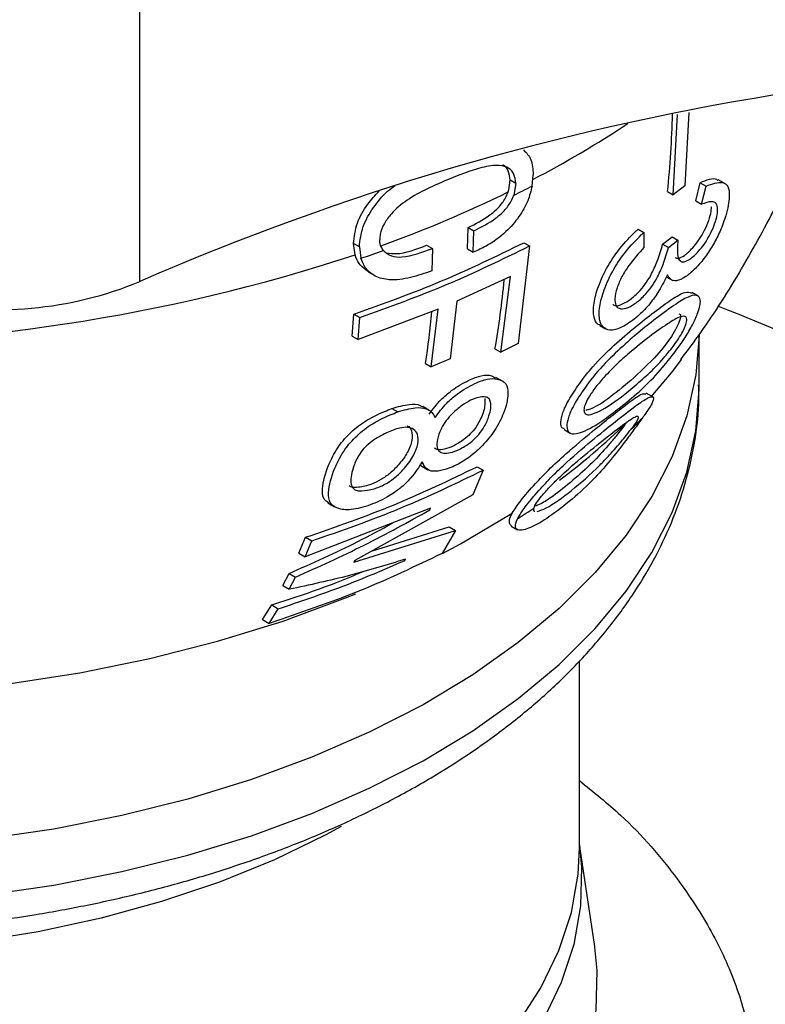
# Model space of a CAD drawing. Extents: x 0 to 33.1, y 0 to 23.4.
# Drawn here: x 24.5 to 24.7, y 4.6 to 4.9 of the extents above; entities that cross this region are included whole.
import ezdxf

# ---------------------------------------------------------------- set-up
doc = ezdxf.new("R2010")
doc.units = 0
doc.linetypes.add('SLD-SOLID', pattern=[0])
doc.layers.get('0').update_dxf_attribs({"linetype": 'CONTINUOUS'})

msp = doc.modelspace()

# ---------------------------------------------------------------- linework, layer by layer
at = {"color": 7, "linetype": 'SLD-SOLID'}
for p, q in [((24.50053221755135, 4.825289156653582), (24.50053221755135, 4.900835255391041)), ((24.63189924855739, 4.846631277522159), (24.63291942584569, 4.866403409330057)), ((24.63572070648292, 4.866972756479419), (24.63478441153432, 4.84887538484581)), ((24.59713801697116, 4.848813871414761), (24.59738971503499, 4.851614540178439)), ((24.64442239095758, 4.849544380490617), (24.64297546502259, 4.850379673053184)), ((24.59309778916023, 4.849449475453725), (24.59170160518033, 4.85025547530913)), ((24.59309778916023, 4.849449475453725), (24.59261615185272, 4.84654099388631)), ((24.63478441153432, 4.84887538484581), (24.63189924855739, 4.846631277522159)), ((24.63743932810142, 4.845141992135305), (24.63853181943069, 4.849643475585474)), ((24.63853181943069, 4.849643475585474), (24.63996408638635, 4.848816645471547)), ((24.63887510079, 4.84431313820484), (24.63996408638635, 4.848816645471547)), ((24.63048452028049, 4.847447982772357), (24.63189924855739, 4.846631277522159)), ((24.63743932810142, 4.845141992135305), (24.63887510079, 4.84431313820484)), ((24.58124943663254, 4.833318048700476), (24.58139522051565, 4.838610568375864)), ((24.58139522051565, 4.838610568375864), (24.5827986639623, 4.837800377719503)), ((24.62326346007175, 4.838176344638835), (24.62467522644447, 4.837361349259529)), ((24.58265395088569, 4.832507239880684), (24.5827986639623, 4.837800377719503)), ((24.62467522644447, 4.837361349259529), (24.62468538446269, 4.833689448561912)), ((24.62928599704938, 4.834453624839658), (24.63161488097365, 4.836285800889096)), ((24.63161488097365, 4.836285800889096), (24.63304825278029, 4.835458332958274)), ((24.55353795893383, 4.831842812074392), (24.55316046650144, 4.834629850113052)), ((24.55459796988596, 4.833799997073083), (24.55316046650144, 4.834629850113052)), ((24.55459796988596, 4.833799997073083), (24.55497486638866, 4.831013303057312)), ((24.57115666522675, 4.834258259832473), (24.57257008476678, 4.833442310099988)), ((24.57257008476678, 4.833442310099988), (24.57241500785981, 4.827910760676735)), ((24.59650739530731, 4.834038779220873), (24.59370520191162, 4.809995028918228)), ((24.59510983226221, 4.834845575193676), (24.59650739530731, 4.834038779220873)), ((24.62928599704938, 4.834453624839658), (24.63071614242956, 4.833628019485182)), ((24.63071614242956, 4.833628019485182), (24.63304825278029, 4.835458332958274)), ((24.58124943663254, 4.833318048700476), (24.58265395088569, 4.832507239880684)), ((24.55677164778323, 4.827649295753699), (24.55820386990641, 4.826822491521006)), ((24.59181561865026, 4.826483470023371), (24.57863919345436, 4.820406190776601)), ((24.58939959357402, 4.807837862911187), (24.59181561865026, 4.826483470023371)), ((24.63033000227798, 4.826397619189214), (24.6317821082798, 4.825559336237716)), ((24.63799812393423, 4.821694759260968), (24.63648554885393, 4.822567950268428)), ((24.57863919345436, 4.820406190776601), (24.57694996134319, 4.806228904943469)), ((24.55283704384121, 4.811843395948102), (24.55324174118551, 4.8172308425602)), ((24.55324174118551, 4.8172308425602), (24.5546818824076, 4.816399466729023)), ((24.5739980912666, 4.818442701246734), (24.55428031891251, 4.811010210984282)), ((24.55428031891251, 4.811010210984282), (24.5546818824076, 4.816399466729023)), ((24.5723032801784, 4.804268636088493), (24.5739980912666, 4.818442701246734)), ((24.61378849028993, 4.814453938392959), (24.61522309749947, 4.813625757279222)), ((24.55283704384121, 4.811843395948102), (24.55428031891251, 4.811010210984282)), ((24.63829747457469, 4.799620151718481), (24.63829747457469, 4.812196184842066)), ((24.59370520191162, 4.809995028918228), (24.58939959357402, 4.807837862911187)), ((24.58797902606003, 4.808657939081195), (24.58939959357402, 4.807837862911187)), ((24.57087338387574, 4.805094097653571), (24.5723032801784, 4.804268636088493)), ((24.57694996134319, 4.806228904943469), (24.5723032801784, 4.804268636088493)), ((24.58997587330633, 4.800661577658039), (24.58823233399008, 4.801668101480846)), ((24.62683410508095, 4.796857114629518), (24.62523720213535, 4.797778987077406)), ((24.56258646914082, 4.793993461817608), (24.56403623447352, 4.793156530105632)), ((24.57171525938285, 4.793591889851871), (24.57019574509098, 4.794469086780905)), ((24.6050442071832, 4.78878217595028), (24.60652023670296, 4.787930082245848)), ((24.56972417191507, 4.77993521045258), (24.57149708468645, 4.778911729695066)), ((24.58509844085339, 4.778793220858033), (24.58254659043029, 4.772690143363485)), ((24.58361188228195, 4.779651392854619), (24.58509844085339, 4.778793220858033)), ((24.58254659043029, 4.772690143363485), (24.55345290531101, 4.756496801380647)), ((24.54679930517095, 4.770723632441132), (24.54843747919601, 4.769777934706205)), ((24.57215202259207, 4.769405754957405), (24.54123441015108, 4.757442829717464)), ((24.57198333729583, 4.769014345913437), (24.57215202259207, 4.769405754957405)), ((24.55326206728508, 4.756118180835319), (24.57823512118045, 4.763936954750307)), ((24.55782200291509, 4.758928610598668), (24.57668932222596, 4.76482932549209)), ((24.57823512118045, 4.763936954750307), (24.57495485801016, 4.758254380984038)), ((24.57668932222596, 4.76482932549209), (24.57823512118045, 4.763936954750307)), ((24.59201568910752, 4.765020883809122), (24.59357316638271, 4.764121771316298)), ((24.53968130346612, 4.758339419122247), (24.54136699732468, 4.762254178698385)), ((24.54123441015108, 4.757442829717464), (24.54290511024201, 4.761366245011414)), ((24.54136699732468, 4.762254178698385), (24.54290511024201, 4.761366245011414)), ((24.53968130346612, 4.758339419122247), (24.54123441015108, 4.757442829717464)), ((24.55345290531101, 4.756496801380647), (24.55326206728508, 4.756118180835319)), ((24.56573936317612, 4.756488878688153), (24.56594859291991, 4.756856881920764)), ((24.53573828548503, 4.750351106104515), (24.53730637479941, 4.753356179353492)), ((24.53730637479941, 4.753356179353492), (24.53888110642836, 4.752447106134266)), ((24.53732762693891, 4.749433598812887), (24.53888110642836, 4.752447106134266)), ((24.53573828548503, 4.750351106104515), (24.53732762693891, 4.749433598812887)), ((24.53075323110316, 4.741986769911099), (24.53300991535408, 4.745571903750011)), ((24.53239086435878, 4.741041384355726), (24.53462533051862, 4.744639344425603)), ((24.53300991535408, 4.745571903750011), (24.53462533051862, 4.744639344425603)), ((24.53075323110316, 4.741986769911099), (24.53239086435878, 4.741041384355726)), ((24.60876991551957, 4.685639816144591), (24.60876991551957, 4.731728315590622)), ((24.61248121338438, 4.661962596277594), (24.60876991551957, 4.686550268839554))]:
    msp.add_line(p, q, dxfattribs=at)
at = {"color": 7, "linetype": 'SLD-SOLID', "flags": 128}
for points in [[(24.63328599705379, 4.817361299251783), (24.63365282475963, 4.817169491919403), (24.63366911388859, 4.81630519486538), (24.63322381197909, 4.814938959338952), (24.63247973780358, 4.813423892221564), (24.63143304113065, 4.81171742950386), (24.62938075773614, 4.808954423915094), (24.62727001704781, 4.806481480172588), (24.62218824151251, 4.801536160638186), (24.62218824151251, 4.801536160638186)], [(24.63828270240475, 4.811957490957045), (24.6374583229947, 4.802293797138927), (24.63522080451695, 4.792153629207688), (24.63159322885733, 4.78214833115371), (24.62659858306603, 4.772341304077417), (24.62026851697874, 4.762794692685055), (24.61264314265945, 4.75356899149306), (24.60377078022018, 4.744722661489256), (24.59370765162844, 4.736311759680032), (24.58251752444247, 4.728389583870945), (24.570271307732, 4.721006334931706), (24.55704660274501, 4.714208798685678), (24.54292721116783, 4.708040049439671), (24.52800260409448, 4.702539177032719), (24.51236735507059, 4.69774103913343), (24.49612054080412, 4.693676040355555), (24.4793651133408, 4.690369939591466), (24.46220724768249, 4.68784368678442), (24.44475566898233, 4.686113290173961), (24.42712096358048, 4.685189714855646), (24.40941487824569, 4.685078813297957), (24.39174961206372, 4.68578128825665), (24.37423710545945, 4.687292688321566), (24.35698833085806, 4.689603436124116), (24.34011258948025, 4.692698889026704), (24.32371681872737, 4.696559431909491), (24.30790491454559, 4.701160601466571), (24.29277707306295, 4.706473241223887), (24.27842915567127, 4.712463686296603), (24.26495208157619, 4.719093976715151), (24.25243125166466, 4.726322097968186), (24.24094600734066, 4.734102247238143), (24.23056912775825, 4.742385123642382), (24.22136636863816, 4.751118240640688), (24.21339604558995, 4.760246258629501), (24.20670866458051, 4.769711335615311), (24.20134660189013, 4.779453493745057), (24.19734383558457, 4.78941099937097), (24.19472573020441, 4.799520754241435), (24.19350887603623, 4.809718695339006), (24.19343674641679, 4.811666136478787)], [(24.19772886864649, 4.806115045650533), (24.19800201689672, 4.805745502905071), (24.20584066232835, 4.796216225764579), (24.2149277746588, 4.787063909133639), (24.22520933435567, 4.778342960160173), (24.23662422133738, 4.77010522167042), (24.24910457830947, 4.762399663982455), (24.26257621415124, 4.755272093795702), (24.27695904495459, 4.748764881886991), (24.29216757009334, 4.742916711231919), (24.30811138049289, 4.737762347048811), (24.3246956960789, 4.73333243013233), (24.34182192920983, 4.729653294705235), (24.35938827074413, 4.726746811871149), (24.3772902952581, 4.724630259598901), (24.39542158181644, 4.72331622001138), (24.41367434660556, 4.722812504589448), (24.43194008366856, 4.723122107735568), (24.45011020993318, 4.724243188973189), (24.46807671069805, 4.726169083887693), (24.48573278174039, 4.728888343743889), (24.50297346422762, 4.732384803544521), (24.51969626865897, 4.736637678125216), (24.53580178412779, 4.741621685714624), (24.55119426928269, 4.747307198225224), (24.55372983110478, 4.748339643180996)], [(24.62640059807203, 4.796802665900708), (24.63145472374076, 4.80280147047861), (24.63400352191872, 4.806141313191977)], [(24.19341558481091, 4.799620151718487), (24.19350887603623, 4.795901465492543), (24.19472573020441, 4.785703524394973), (24.19734383558458, 4.775593769524509), (24.20134660189014, 4.765636263898594), (24.20670866458051, 4.755894105768849), (24.21339604558996, 4.746429028783042), (24.22136636863816, 4.737301010794227), (24.23056912775826, 4.728567893795922), (24.24094600734066, 4.720285017391684), (24.25243125166467, 4.712504868121727), (24.26495208157619, 4.705276746868694), (24.27842915567127, 4.698646456450145), (24.29277707306295, 4.69265601137743), (24.30790491454559, 4.687343371620114), (24.32371681872737, 4.682742202063035), (24.34011258948025, 4.678881659180248), (24.35698833085806, 4.675786206277661), (24.37423710545945, 4.673475458475111), (24.39174961206372, 4.671964058410196), (24.40941487824569, 4.671261583451503), (24.42712096358048, 4.671372485009193), (24.44475566898234, 4.672296060327507), (24.46220724768249, 4.674026456937967), (24.47936511334081, 4.676552709745011), (24.49612054080412, 4.679858810509102), (24.51236735507059, 4.683923809286978), (24.52800260409448, 4.688721947186266), (24.54292721116783, 4.694222819593218), (24.55704660274502, 4.700391568839225), (24.570271307732, 4.707189105085255), (24.58251752444247, 4.714572354024494), (24.59370765162844, 4.72249452983358), (24.60377078022018, 4.730905431642803), (24.61264314265945, 4.739751761646607), (24.62026851697874, 4.748977462838602), (24.62659858306603, 4.758524074230963), (24.63159322885733, 4.768331101307257), (24.63522080451695, 4.778336399361233), (24.6374583229947, 4.788476567292474), (24.63829160568909, 4.798687349363486), (24.63829747457469, 4.799620151718487)], [(24.57503333923654, 4.758256626928188), (24.57947892070641, 4.760643575637644), (24.59220294515106, 4.768215160692841)], [(24.55008879406999, 4.690973396653263), (24.54630158671451, 4.688911736565871), (24.53366470193352, 4.68277032694542), (24.52016404280354, 4.67727552065056), (24.50589859671082, 4.672467605826332), (24.490972958491, 4.668381834301352), (24.47549656353546, 4.665048163119956), (24.45958288540654, 4.662491034895929), (24.44334860384474, 4.660729198598251), (24.42691274926809, 4.65977557208289), (24.41039583003622, 4.659637147378557), (24.3939189488781, 4.660314939420861), (24.37760291496197, 4.661803978610756), (24.36156735811743, 4.664093347251852), (24.34592985170475, 4.667166259599408), (24.33080505056207, 4.671000184934101), (24.31630385035148, 4.67556701275819), (24.30253257446748, 4.680833258902826)], [(24.60876991551957, 4.686498027964509), (24.60927797566214, 4.680993058305173), (24.60904115764157, 4.671426184860759), (24.60738706707118, 4.661906103446801), (24.60432783895975, 4.652502656836002), (24.59988591691513, 4.64328483212582), (24.59409388848967, 4.634320254624073), (24.58699424610622, 4.625674691725138), (24.57863907531822, 4.617411570416475), (24.5690896726912, 4.609591511955227), (24.55841609610892, 4.602271887128668), (24.54669665080334, 4.595506395361294), (24.53401731487894, 4.589344670756343), (24.52047110854624, 4.583831917962005), (24.50615741169166, 4.579008580533715), (24.49118123479072, 4.574910044225547), (24.47565244851296, 4.571566377387482), (24.45968497767095, 4.569002110373075), (24.44339596542638, 4.567236055575886), (24.42690491388544, 4.566281169414918), (24.41033280738788, 4.566144457281641), (24.39380122492206, 4.566826922145886), (24.37743144817734, 4.568323557197695), (24.36134357177757, 4.570623382579108), (24.34565562222334, 4.573709525936367), (24.33048269200675, 4.577559346201646), (24.31593609525111, 4.582144599696127), (24.30212255107013, 4.587431647335897)], [(24.30253257446748, 4.595514026081709), (24.31630385035148, 4.590247779937073), (24.33080505056207, 4.585680952112985), (24.34592985170475, 4.58184702677829), (24.36156735811744, 4.578774114430734), (24.37760291496197, 4.576484745789639), (24.3939189488781, 4.574995706599744), (24.41039583003622, 4.574317914557441), (24.42691274926809, 4.574456339261773), (24.44334860384474, 4.575409965777133), (24.45958288540654, 4.577171802074812), (24.47549656353546, 4.579728930298839), (24.490972958491, 4.583062601480234), (24.50589859671082, 4.587148373005215), (24.52016404280354, 4.591956287829444), (24.53366470193352, 4.597451094124303), (24.54630158671451, 4.603592503744754), (24.55798204298915, 4.61033548762366), (24.56862042917317, 4.61763060592676), (24.57813874418287, 4.625424370547554), (24.58646719934235, 4.6336596372843), (24.59354473007693, 4.642276024823637), (24.59931944364108, 4.651210357458854), (24.60374899959818, 4.660397128296764), (24.60680092026233, 4.669768979556924), (24.60845282882612, 4.679257196441649), (24.60876991551957, 4.685639816144591)], [(24.29937185221987, 4.560092401007955), (24.3134642039354, 4.554664660130157), (24.32831091812606, 4.549954554036581), (24.34380261350784, 4.545996783836559), (24.3598251569796, 4.542820507900136), (24.37626050448421, 4.540449127037473), (24.39298757068318, 4.538900112096349), (24.40988312103752, 4.538184875247905), (24.42682267972261, 4.538308685908919), (24.44368144668802, 4.539270631920048), (24.4603352171061, 4.541063626266043), (24.47666129643521, 4.543674459288439), (24.49253940435631, 4.547083896006034), (24.50785256092286, 4.551266817826183), (24.5224879483958, 4.55619240760283), (24.53633774241391, 4.561824376677936), (24.54929990637612, 4.568121232233556), (24.56127894318323, 4.575036582984921), (24.57218659880069, 4.582519480962341), (24.58194251245899, 4.590514796863909), (24.59047480870145, 4.598963626213647), (24.59772062691754, 4.60780372333276), (24.6036265844604, 4.616969959926777), (24.60814916993682, 4.626394804910012), (24.61125506377184, 4.636008821932258), (24.61292138368648, 4.645741180942307), (24.61313585328011, 4.655520180019361), (24.6124694195727, 4.662040422774838)]]:
    msp.add_lwpolyline(points, dxfattribs=at)
at = {"color": 7, "linetype": 'SLD-SOLID'}
for centre, radius, start, end in [((24.76108330653621, 4.228163647004956), 0.6514950070755181, 99.20805458304899, 113.5736768929003), ((24.40382573146013, 4.871529036774318), 0.2279344285345218, 353.9354380781737, 358.7553672674755), ((24.48195316931877, 5.072554092439827), 0.2502930116409822, 297.4465565485544, 303.6658280914671), ((24.46732501498224, 5.101440887266369), 0.2840278588861727, 296.1755359713729, 297.1964746722636), ((24.45304052883776, 5.129985606366183), 0.3146076718045611, 289.8964275212153, 296.0535569083983), ((24.41615813328374, 5.250393200323682), 0.440519743030072, 250.0437419908367, 288.171267993413), ((24.44147865939959, 5.162409513369174), 0.3502925023604836, 288.9052496144867, 289.8640488397316), ((24.46546179370881, 4.910247470275714), 0.0919121846221273, 258.0178197852617, 292.4306231319065), ((24.38824609721273, 4.844203004501899), 0.2028711279154436, 349.9091166310206, 354.7667753812023), ((24.49046287959663, 4.419860149761909), 0.4274234609456731, 58.03432653706656, 69.10534589286189), ((24.36908194131692, 4.836591111760097), 0.204234786918382, 351.1284595955162, 354.7249868377845), ((24.50565078993887, 4.907485425966335), 0.1638610540139341, 306.8169053802518, 314.3884052575773), ((24.51968706913648, 4.892861965914521), 0.1455473549127468, 314.3366088914686, 315.9915985671122), ((24.48373709976636, 4.937514317049139), 0.2029703178920214, 302.7443120885122, 304.110265737005)]:
    msp.add_arc(centre, radius, start, end, dxfattribs=at)
for points, knots in [([(24.63375265261411, 4.806064780022241), (24.63541989619985, 4.808271623824285), (24.64082043545329, 4.815420037338082), (24.64886901129547, 4.828307170677473), (24.65783452194642, 4.844645887300335), (24.66512169118449, 4.860227664609356), (24.66887983072882, 4.870531840018312), (24.6705017792135, 4.874978945159916)], [0, 0, 0, 0, 0.1058169263654553, 0.3427624309969061, 0.5804136603047757, 0.8189137418038163, 1, 1, 1, 1]), ([(24.59503508038502, 4.857702768885003), (24.59573028781633, 4.856990011599271), (24.59715452962157, 4.855529816156001), (24.59731008834692, 4.852940134544212), (24.59738971503499, 4.851614540178439)], [0, 0, 0, 0, 0.4881245788139023, 1, 1, 1, 1]), ([(24.59309778916023, 4.849449475453725), (24.59301496532933, 4.850260290782574), (24.59285241367983, 4.851851612600538), (24.59136142078941, 4.853407913537908), (24.58869069895555, 4.854135201445534), (24.58348386479069, 4.853258131174107), (24.57899511955076, 4.851435919525687), (24.57606105869932, 4.850244833916038)], [0, 0, 0, 0, 0.1163809956798137, 0.2284115889676087, 0.3717098141830075, 0.5893191662679615, 1, 1, 1, 1]), ([(24.59170160518033, 4.85025547530913), (24.59160770700603, 4.851046612223222), (24.59142342017078, 4.852599316727134), (24.59057854181171, 4.853792871351333), (24.58990433159281, 4.853986451106905), (24.58985100906771, 4.854001761111241)], [0, 0, 0, 0, 0.4889269043023425, 0.9595798058111685, 1, 1, 1, 1]), ([(24.63853181943069, 4.849643475585474), (24.64010626683077, 4.850326284806797), (24.64187733710359, 4.851094365794348), (24.64279493895184, 4.850334686308467), (24.64289681041014, 4.850250347270556)], [0, 0, 0, 0, 0.8889807616521648, 0.9999999999999999, 0.9999999999999999, 0.9999999999999999, 0.9999999999999999]), ([(24.55459796988596, 4.833799997073083), (24.55477618313003, 4.835482267161666), (24.55512001859476, 4.838727952524356), (24.55792966051968, 4.843503709656599), (24.56074106886256, 4.847018703445676), (24.56278979119161, 4.848502260403958), (24.56343252626196, 4.848967689062801)], [0, 0, 0, 0, 0.308255652262381, 0.5947325969261995, 0.8728575516885575, 1, 1, 1, 1]), ([(24.57606105869932, 4.850244833916038), (24.57444334063152, 4.849544098918219), (24.57121589373979, 4.848146089564398), (24.56652977025269, 4.845622669481762), (24.56284730417561, 4.842631025234387), (24.56063065650851, 4.839624493758431), (24.55969974807654, 4.837329529086649), (24.55963129267811, 4.836024679911477), (24.55960646312589, 4.835551396263003)], [0, 0, 0, 0, 0.2413128622588212, 0.4814339795866374, 0.6905116083791495, 0.8102949108082189, 0.9311918048040259, 1, 1, 1, 1]), ([(24.59713801697116, 4.848813871414761), (24.59683532941544, 4.847597599717989), (24.59619755386847, 4.845034863549916), (24.59391836163966, 4.841069004169512), (24.59044970187672, 4.837017848837058), (24.58645355811958, 4.834223543466525), (24.583702171707, 4.832980727018593), (24.58265395088569, 4.832507239880684)], [0, 0, 0, 0, 0.1696046171214256, 0.3573641380647418, 0.5622580761335578, 0.8332294595717951, 1, 1, 1, 1]), ([(24.59121970976162, 4.847347142746143), (24.59141737560416, 4.848108901464959), (24.59167770600703, 4.849112154994335), (24.59169696847896, 4.850033658646296), (24.59170160518033, 4.85025547530913)], [0, 0, 0, 0, 0.7592883518576391, 1, 1, 1, 1]), ([(24.63996408638635, 4.848816645471547), (24.64144435949932, 4.849332894446564), (24.64369203359173, 4.85011677644524), (24.64554236295317, 4.848954023279209), (24.64582723911721, 4.84603614336105), (24.64514004733942, 4.842178233236794), (24.64362970617864, 4.837993503792763), (24.64186864046398, 4.834452751970051), (24.63972837756306, 4.831185857314185), (24.63732944954011, 4.828364776281315), (24.6348554552756, 4.826277907249198), (24.63264614764064, 4.825192608938903), (24.63124731420517, 4.825674031330396), (24.63070436053213, 4.826536582977675), (24.6304523048968, 4.82693700572874)], [0, 0, 0, 0, 0.1583636060211466, 0.2404622304593207, 0.3230036955948155, 0.4355409323530908, 0.5125787192148169, 0.5738356158733886, 0.6355038854571737, 0.7078343062206255, 0.7797662268850276, 0.8614305599862585, 0.9356718446263512, 1, 1, 1, 1]), ([(24.55316046650144, 4.834629850113052), (24.55334537427593, 4.83630289173219), (24.55370214329577, 4.839530930251755), (24.5562702683877, 4.844137453308524), (24.55850308563314, 4.846548249136704), (24.55949423417526, 4.847618402448773)], [0, 0, 0, 0, 0.3743410399023341, 0.7222697166854883, 1, 1, 1, 1]), ([(24.58139522051565, 4.838610568375864), (24.58321770659713, 4.83950610295025), (24.5858044456315, 4.840777176712474), (24.58888782883584, 4.843460467752287), (24.59046957362147, 4.845484215060495), (24.59102113111409, 4.846853982051077), (24.59121970976162, 4.847347142746143)], [0, 0, 0, 0, 0.4802544520075352, 0.6816474211023849, 0.8853827109540937, 1, 1, 1, 1]), ([(24.5827986639623, 4.837800377719503), (24.58461990462816, 4.838696857634114), (24.58720479294906, 4.839969232287635), (24.59028610396799, 4.842653918650982), (24.59186659397213, 4.844678131989447), (24.59241773834835, 4.846047880590208), (24.59261615185272, 4.84654099388631)], [0, 0, 0, 0, 0.4802888557327129, 0.6816743537064636, 0.885401884265444, 1, 1, 1, 1]), ([(24.63233846420227, 4.831209446278114), (24.63259688829797, 4.831088624563877), (24.6331614444908, 4.830824676084857), (24.63472779022759, 4.831691626326339), (24.63642850016549, 4.83322136012911), (24.63806577728719, 4.83523590323844), (24.63939607508175, 4.83741932831897), (24.64047810069367, 4.839794340491633), (24.64122749215327, 4.84208399593514), (24.64129060387333, 4.843202754114698), (24.64131993560264, 4.84372270685962)], [0, 0, 0, 0, 0.1145465127702996, 0.2502396031520674, 0.4153737224530883, 0.5222514228531848, 0.6298907102786075, 0.7542925670740057, 0.8858053004378155, 1, 1, 1, 1]), ([(24.63304825278029, 4.835458332958274), (24.63293678802205, 4.834026702066452), (24.63277123207734, 4.831900334876238), (24.6334676785422, 4.830271547898834), (24.63453611970724, 4.829990190956828), (24.63616961415289, 4.830829219129231), (24.63788727662558, 4.832381277048488), (24.63952473014743, 4.834390347723921), (24.64085449205943, 4.836573174307992), (24.64194493211277, 4.838959572372601), (24.64268842885589, 4.84131475671142), (24.64288568130964, 4.843278378400614), (24.64253765238271, 4.844762669491738), (24.64115161314076, 4.845148160239526), (24.63972807932545, 4.844626009721648), (24.63887510079, 4.84431313820484)], [0, 0, 0, 0, 0.1449253331716975, 0.2152541379537715, 0.2860083527073708, 0.3524918870694748, 0.4334512482352559, 0.4858983131938454, 0.538719425136507, 0.5997568928984376, 0.6642824506556996, 0.7285066309945386, 0.7989402229194347, 0.8795253949378077, 1, 1, 1, 1]), ([(24.61385997706482, 4.8145961041403), (24.61370850676403, 4.814630039775958), (24.61291257244148, 4.81480836210738), (24.61222775648929, 4.816525231433516), (24.61216857282284, 4.819688738709665), (24.61335303854316, 4.824135954840704), (24.61557362854828, 4.828935033861052), (24.61886188501807, 4.833801448809179), (24.62154777581259, 4.836615717839576), (24.6230483380834, 4.837980664613015), (24.62326346007175, 4.838176344638835)], [0, 0, 0, 0, 0.03193628525792244, 0.167816300880561, 0.3321812779023178, 0.4821880263455791, 0.6521851665397057, 0.8007617893558844, 0.9714370267313133, 1, 1, 1, 1]), ([(24.6304523048968, 4.82693700572874), (24.62980677505593, 4.82562854100738), (24.62860321067332, 4.823188961247012), (24.62613457657596, 4.819687478649342), (24.62323140145948, 4.816612714699843), (24.62002177628239, 4.814321958496612), (24.61682083556946, 4.81295325970994), (24.61475965985495, 4.813656939177266), (24.61359881611694, 4.815615504039763), (24.61360504574806, 4.818896905751475), (24.6147657380806, 4.82331543746176), (24.6169879299853, 4.828124306329734), (24.62027374627554, 4.832989628208513), (24.62296037825811, 4.83580295185542), (24.62446129511194, 4.837166935528955), (24.62467522644447, 4.837361349259529)], [0, 0, 0, 0, 0.07270085245283939, 0.135547810583047, 0.1989140570493661, 0.2840912969787072, 0.3764247518971918, 0.4599471005113592, 0.5357750630062426, 0.6274169754890759, 0.7110879057262263, 0.8059103804232087, 0.8888434818139956, 0.98415644278037, 1, 1, 1, 1]), ([(24.55324174118551, 4.8172308425602), (24.56055296118209, 4.819863443772196), (24.57524329420654, 4.825153092906382), (24.58846728086161, 4.831604808653864), (24.59510983226221, 4.834845575193676)], [0, 0, 0, 0, 0.4976891935955039, 1, 1, 1, 1]), ([(24.5546818824076, 4.816399466729023), (24.56198431551462, 4.819038789792763), (24.57665597991596, 4.824341578831751), (24.58987020262883, 4.830796582825522), (24.59650739530731, 4.834038779220873)], [0, 0, 0, 0, 0.4977235647757016, 0.9999999999999999, 0.9999999999999999, 0.9999999999999999, 0.9999999999999999]), ([(24.56050436813298, 4.832958882969892), (24.56015875009928, 4.833482213192262), (24.55966373310428, 4.834231761331579), (24.55961974038137, 4.835245457084857), (24.55960646312589, 4.835551396263003)], [0, 0, 0, 0, 0.6981942785529053, 1, 1, 1, 1]), ([(24.56050436813298, 4.832958882969892), (24.5611248091319, 4.832408989329072), (24.5623350088281, 4.831336395612317), (24.56659148548332, 4.831191769777593), (24.57004717006697, 4.832492602485769), (24.57257008476678, 4.833442310099988)], [0, 0, 0, 0, 0.2211632606510586, 0.4313894654205827, 1, 1, 1, 1]), ([(24.56135916820435, 4.832374843505891), (24.56211555600771, 4.832268241760172), (24.56514522578946, 4.831841254325615), (24.56857966706514, 4.833222132160766), (24.57115666522675, 4.834258259832473)], [0, 0, 0, 0, 0.2496601470938631, 1, 1, 1, 1]), ([(24.61700520830063, 4.819650165813203), (24.61705366357652, 4.819599225461719), (24.61744857942444, 4.819184055973313), (24.61882787034871, 4.819409515280035), (24.62097113644801, 4.820510936780925), (24.62310975205591, 4.822337821581203), (24.62497902170675, 4.824541184675208), (24.62666535023388, 4.827235785025225), (24.62816699215661, 4.830636262335015), (24.62888800942894, 4.833095933707677), (24.62928599704938, 4.834453624839658)], [0, 0, 0, 0, 0.02023965920829899, 0.1649554570052613, 0.302902852082547, 0.4405313806150226, 0.5415480723201108, 0.6426698683380102, 0.8027606629325995, 1, 1, 1, 1]), ([(24.62468538446269, 4.833689448561912), (24.62341162200139, 4.832273952759526), (24.6214455488634, 4.830089111897455), (24.6191710882353, 4.826500601383457), (24.61792329967645, 4.823558053501762), (24.61744428725216, 4.821107862121213), (24.61763842939201, 4.819336769694414), (24.61860306166564, 4.818484170100104), (24.6202241129183, 4.818526955160412), (24.62241871444576, 4.819695873309273), (24.62454652494323, 4.821504591722342), (24.62641866256486, 4.823711733340533), (24.62810375818362, 4.82640771542681), (24.6296019551353, 4.829810093069492), (24.63032007572859, 4.832270838759982), (24.63071614242956, 4.833628019485182)], [0, 0, 0, 0, 0.1258379930342516, 0.1942329950529526, 0.2632744067375871, 0.3422978152914388, 0.4031337774605413, 0.4639676703250176, 0.5431229400811257, 0.6185758728334116, 0.6938828200753855, 0.7491810255621538, 0.8045368723509737, 0.8921957720547266, 1, 1, 1, 1]), ([(24.55681171489676, 4.827707291138505), (24.55596875558895, 4.828295313758835), (24.55450145594616, 4.829318857093329), (24.55382555625163, 4.831089428645554), (24.55353795893383, 4.831842812074392)], [0, 0, 0, 0, 0.5744970442512057, 0.9999999999999999, 0.9999999999999999, 0.9999999999999999, 0.9999999999999999]), ([(24.57241500785981, 4.827910760676735), (24.57067778335118, 4.827309275046089), (24.56715598707715, 4.826089910569951), (24.56227142932345, 4.82541352635171), (24.55837512294899, 4.826411315640873), (24.55601564293967, 4.828413770242494), (24.55527099185145, 4.830273674693208), (24.55497486638866, 4.831013303057312)], [0, 0, 0, 0, 0.2444017627313818, 0.4954645833521596, 0.6853597439516473, 0.8748769821088617, 1, 1, 1, 1]), ([(24.60514647400731, 4.78897577559767), (24.60494946135242, 4.789015811197157), (24.60428000612508, 4.789151853429435), (24.60412004179007, 4.790557948346912), (24.60453155584414, 4.792840030404051), (24.60616216576986, 4.796185396471801), (24.60871851636769, 4.800113079466293), (24.61256506836497, 4.805026854775509), (24.61743658634689, 4.809730986720646), (24.62252114865452, 4.814123001622914), (24.62726171355029, 4.817829796210299), (24.63146959368774, 4.820933291185549), (24.63486044290029, 4.822920034953635), (24.63593374902313, 4.822600637389914), (24.63643028075206, 4.822452878031094)], [0, 0, 0, 0, 0.02616468103807438, 0.08890841303334256, 0.1508879468419962, 0.2127273786681542, 0.2871735471128536, 0.3623849656857848, 0.4727852788586663, 0.5829619581991535, 0.6955981850189327, 0.8079528789763089, 0.9111553665748336, 1, 1, 1, 1]), ([(24.61428192310426, 4.790849853789536), (24.61395709523362, 4.790639177537535), (24.61187618341355, 4.789289543646398), (24.60895174719782, 4.787786799244012), (24.60642567835017, 4.787646811664588), (24.60562524403833, 4.788904690893474), (24.60573810287852, 4.791002499521273), (24.60691540281839, 4.794081589954884), (24.60938227152882, 4.798092372213654), (24.61300055568877, 4.803042954372647), (24.61767325118566, 4.807718468298985), (24.62277431573558, 4.812331459698755), (24.62783058384209, 4.816319371732225), (24.63244634748674, 4.819752600293861), (24.63613520146652, 4.821940527236492), (24.63814555120751, 4.821994789022988), (24.63882814270377, 4.820497969345992), (24.63809333774487, 4.817753142118121), (24.63672383388688, 4.814666738084293), (24.63473060700001, 4.811278976514908), (24.63181817425778, 4.807155955131098), (24.62787504442764, 4.802378767023738), (24.62184725999192, 4.796395396291603), (24.61731414616762, 4.793072533641511), (24.61428192310426, 4.790849853789536)], [0, 0, 0, 0, 0.01219021045546707, 0.07809290802589036, 0.1140888038375334, 0.1500216449895503, 0.1804943314733737, 0.211118573175994, 0.2504158551376591, 0.2899474853292859, 0.3411547697337415, 0.3922448050273648, 0.4545100538344842, 0.5167354923931712, 0.5689360373999814, 0.620410633701275, 0.6593165019263463, 0.7006200469965989, 0.7282268549260987, 0.7558409580706271, 0.7891051673256939, 0.8341202815278688, 0.8890422063972103, 1, 1, 1, 1]), ([(24.62197573638464, 4.799179672981514), (24.62130980660437, 4.79863219448665), (24.6184253334356, 4.796260792762792), (24.61452906892538, 4.793554997526311), (24.61131628487405, 4.792311950703381), (24.61012064086022, 4.792584037039641), (24.6098192680459, 4.793496959439375), (24.6100909387241, 4.794855576393284), (24.61094086125484, 4.796601631779579), (24.61241249820111, 4.798800758832384), (24.61476646720667, 4.801687530137877), (24.61779930213381, 4.804752740057753), (24.62177599607788, 4.808301686608208), (24.6261498103374, 4.811825863110552), (24.6304372588515, 4.814871158718997), (24.63357957384901, 4.816760335789978), (24.6349704107943, 4.816776907729485), (24.63531623971242, 4.816015282279489), (24.63507716748791, 4.814787759576266), (24.63434523755014, 4.813105740896446), (24.63322668356983, 4.811179075916803), (24.63159019092681, 4.808873073099644), (24.62903481032949, 4.805770815349062), (24.625676217416, 4.802312261485755), (24.62321394962146, 4.800227864424347), (24.62197573638464, 4.799179672981515)], [0, 0, 0, 0, 0.03268763726252121, 0.1415864186088941, 0.1911542360491222, 0.2205298821113233, 0.250067283057234, 0.2721295930457907, 0.2941662272701038, 0.3210606386886155, 0.3527577972559262, 0.4013055435906838, 0.4495284566160551, 0.5284424776311791, 0.6075464775091124, 0.6786610407854101, 0.7225416065259286, 0.7473966647456294, 0.771804555826911, 0.796667789841967, 0.8189306951057901, 0.8410354951388057, 0.8778423974999605, 0.9385699797853564, 1, 1, 1, 1]), ([(24.5717996744072, 4.792583435424461), (24.57268831783326, 4.793797907618592), (24.57424010969628, 4.795918677337316), (24.57777845825789, 4.79889986801063), (24.58127390964135, 4.800906501260589), (24.58470808702591, 4.80223132984819), (24.58698585391671, 4.802302634458296), (24.58782115312159, 4.801709097345219), (24.58812980310717, 4.801489780458149)], [0, 0, 0, 0, 0.194997776998397, 0.3405144907189128, 0.5640180610875593, 0.731814450578037, 0.9009032147093696, 1, 1, 1, 1]), ([(24.41585652969278, 4.664550841149627), (24.42153154410591, 4.664621253746358), (24.42950406467376, 4.664720172592161), (24.44123306454218, 4.66538038436514), (24.45119777135901, 4.666170205341242), (24.4629716419203, 4.667487101463796), (24.47517741442019, 4.669269981222768), (24.48774522911082, 4.671575967031426), (24.50043538673193, 4.67441429928904), (24.51308745072482, 4.677791417430623), (24.52556705794886, 4.681705627729244), (24.53776218327222, 4.686150390055194), (24.54957691071938, 4.691115494252402), (24.5609275989757, 4.696588164043232), (24.57174009289894, 4.702553857473526), (24.58194740834239, 4.708996748650232), (24.59148723363435, 4.715899481982436), (24.60030120947625, 4.723243391603886), (24.60833379908197, 4.731008262581242), (24.61553209541821, 4.739172511927587), (24.62184412349823, 4.747712400609006), (24.62722121834951, 4.756601988485451), (24.63160841325572, 4.765813492322111), (24.63497903904072, 4.775318140456333), (24.63720044364324, 4.785086585022731), (24.63829299747015, 4.793291164117462), (24.63818111149115, 4.798216074632971), (24.63814506189712, 4.799802877790202)], [0, 0, 0, 0, 0.04949781931944824, 0.06953680710933988, 0.1027597886610073, 0.1371761847729801, 0.1740131635378844, 0.2123595009282588, 0.2518501990045798, 0.292196526685448, 0.333197249162402, 0.3747072144736358, 0.4166208241301186, 0.458860526273301, 0.5013688261064327, 0.5441024225185072, 0.5870256700164762, 0.6300988880039724, 0.6732927064849269, 0.7165798749867865, 0.7599393244531427, 0.8033646725715051, 0.846877663548936, 0.8905439810785057, 0.934486615140063, 0.9788916274500377, 1, 1, 1, 1]), ([(24.57324690477119, 4.791747967118773), (24.57413312841315, 4.79296377551996), (24.57568066502386, 4.795086837829912), (24.5792169894136, 4.798074414535794), (24.58269462683163, 4.800068087143201), (24.58617369703129, 4.801441013131358), (24.5888349070905, 4.801351250203476), (24.59090974147224, 4.800338517608107), (24.5914415604539, 4.797284853022323), (24.5904514954219, 4.793251101135189), (24.58820616400937, 4.788808265068259), (24.58529419882386, 4.785082659426792), (24.58210895444668, 4.782231692412261), (24.57870824098175, 4.780011158194887), (24.57552570172073, 4.778806850335906), (24.57267998662895, 4.778314460783447), (24.57086896558782, 4.779089744223733), (24.57035130502034, 4.78025426569148), (24.5700781350028, 4.780868784875985)], [0, 0, 0, 0, 0.06386781812997715, 0.1115269127590316, 0.1847615421803433, 0.2397612739820305, 0.2951834379316162, 0.3625421733117603, 0.4266630564057563, 0.5239118686325751, 0.6029937620784227, 0.6690691038537817, 0.7218639454324514, 0.7745155585713268, 0.8400269857539773, 0.891140843362912, 0.9425549103082912, 1, 1, 1, 1]), ([(24.62218824151251, 4.801536160638186), (24.62026844821028, 4.799921883625584), (24.61647681841131, 4.796733654550255), (24.61221422683802, 4.793900256324694), (24.61062735511108, 4.793614175788392), (24.61036742706147, 4.793567316074043)], [0, 0, 0, 0, 0.4616781014227745, 0.9118233951838396, 0.9999999999999999, 0.9999999999999999, 0.9999999999999999, 0.9999999999999999]), ([(24.59220294515106, 4.768215160692841), (24.59284194828075, 4.769177854615764), (24.59422896606315, 4.771267474412726), (24.59756519051249, 4.775112506576511), (24.60142820225584, 4.779196037227912), (24.60638623040699, 4.783667100252853), (24.61337315343967, 4.789547633579477), (24.61964276985795, 4.794495117279864), (24.62415836187677, 4.797790482738641), (24.62484056159731, 4.797662916475748), (24.62515322046372, 4.797604451598169)], [0, 0, 0, 0, 0.08631707859436885, 0.1873595251324336, 0.2615221576316733, 0.3576180415745219, 0.5102314831410854, 0.7566111334746556, 0.8884524798077489, 1, 1, 1, 1]), ([(24.59352191319505, 4.766797461743003), (24.59407890032028, 4.767719998921134), (24.59524921603596, 4.769658391585821), (24.59849983933786, 4.773494443923916), (24.60201992946602, 4.777345919795893), (24.60689539652781, 4.781874380269384), (24.61256550539441, 4.786731864821016), (24.61837044576162, 4.791348176090997), (24.6230079283109, 4.79497469680086), (24.62611829866795, 4.796981910037054), (24.62727675619717, 4.796995649225098), (24.62680308285953, 4.795387243657448), (24.62552420089835, 4.793344955297199), (24.62454920492794, 4.791989682106505), (24.62437024783711, 4.791740926465605)], [0, 0, 0, 0, 0.07017542903528096, 0.147449382103986, 0.2102415288220841, 0.2734471450521122, 0.4002821299485498, 0.5207829180578273, 0.6410093020361065, 0.7371372158506253, 0.8334752099224499, 0.9084972564168374, 0.9832049923362595, 1, 1, 1, 1]), ([(24.56258646914082, 4.793993461817608), (24.56405294712386, 4.794416577022327), (24.56663421640767, 4.795161337116983), (24.56922691177869, 4.795109336815853), (24.56994408341359, 4.794490185173217), (24.57011597150764, 4.794341790018411)], [0, 0, 0, 0, 0.5000467773692034, 0.8801737235937028, 1, 1, 1, 1]), ([(24.58060262373566, 4.78468243927388), (24.58011488493194, 4.784407639562805), (24.57889049788809, 4.783717800650392), (24.57703758454797, 4.78304185261962), (24.57536909124626, 4.782929947830244), (24.57417492299411, 4.783352040424905), (24.57357206581131, 4.784489719970646), (24.57375930421356, 4.786461479219757), (24.57450668906003, 4.788739534247443), (24.57588229224917, 4.791029338850705), (24.5776628328119, 4.792954893025347), (24.57973656475513, 4.794714380371725), (24.58196493107204, 4.796086469073183), (24.58390112329917, 4.796808629805968), (24.58542981762967, 4.796947694113993), (24.58654310724197, 4.796599042411654), (24.58718560388474, 4.795092149858851), (24.58677634375877, 4.792613729629762), (24.58563415844483, 4.789813350203639), (24.58412552169023, 4.787628681393191), (24.58242028845805, 4.785889822654447), (24.58120751566416, 4.78508423860052), (24.58060262373566, 4.78468243927388)], [0, 0, 0, 0, 0.03346273344579905, 0.08400261978541385, 0.1313755316168793, 0.1745152980592331, 0.2176001227956636, 0.2764286523165353, 0.3476667048230118, 0.3924863674432904, 0.4372037847707872, 0.4895573480385614, 0.5396324250770304, 0.5874047526831432, 0.6269088385721234, 0.6672106966877347, 0.7073107201866182, 0.8042610264399873, 0.8706950412996487, 0.9176164587051585, 0.9589097484525435, 1, 1, 1, 1]), ([(24.58545519815011, 4.796449210740639), (24.58549111790382, 4.795951743984832), (24.58559266608342, 4.794545363421256), (24.58487921511542, 4.792082062569987), (24.58349295353913, 4.789564926028853), (24.58196859258483, 4.787688116994643), (24.5808610573882, 4.786772382482916), (24.58030706178241, 4.786314326705448)], [0, 0, 0, 0, 0.1787590350519713, 0.5053669004522229, 0.7103076746560929, 0.8550941985775192, 1, 1, 1, 1]), ([(24.54699902493312, 4.770755895370775), (24.54659794296619, 4.771032714328257), (24.54552918190841, 4.771770352382831), (24.54534233994342, 4.774974219719567), (24.54654960408138, 4.77930740088732), (24.54890883975466, 4.784073716009607), (24.55198962959225, 4.787825107935689), (24.55608695680007, 4.791123232919054), (24.55978022274059, 4.792878325813547), (24.56199581017587, 4.793758747903006), (24.56258646914082, 4.793993461817608)], [0, 0, 0, 0, 0.0702605181687959, 0.1872228419862785, 0.4153897330861848, 0.5579717786130014, 0.6779350469048808, 0.7985990070190692, 0.9463080083593488, 1, 1, 1, 1]), ([(24.5700781350028, 4.780868784875985), (24.56923907032537, 4.77952884392737), (24.56781012061866, 4.777246888463077), (24.56460023032393, 4.774183231387014), (24.56089654286524, 4.771714810669648), (24.55654846720573, 4.769845991942387), (24.55205693306394, 4.768783809896935), (24.54894736977842, 4.769292969620879), (24.5471300507315, 4.77078434628991), (24.54679084372424, 4.774058191780576), (24.54804620652208, 4.778446460611439), (24.5503760984006, 4.78320508669701), (24.55344465825909, 4.786963046417084), (24.55751798926878, 4.790262053190785), (24.56121115489989, 4.792029137871182), (24.56343077030124, 4.792914910148292), (24.56403623447352, 4.793156530105632)], [0, 0, 0, 0, 0.07813892169760572, 0.1330726846775634, 0.1879009388232848, 0.2665592912239554, 0.350318247404948, 0.4239217120090402, 0.4767296685835579, 0.5425655158155867, 0.6707802111423669, 0.7510567342595591, 0.8184789322655741, 0.8862896413749718, 0.9689822173145618, 1, 1, 1, 1]), ([(24.56403623447352, 4.793156530105632), (24.5655225621943, 4.79360049665705), (24.56813923399488, 4.794382097335858), (24.57118265634344, 4.794102642851272), (24.57262321026492, 4.792984169896727), (24.5730978893134, 4.792043325376747), (24.57324690477119, 4.791747967118773)], [0, 0, 0, 0, 0.3480944115734216, 0.6128183024301913, 0.8784524867977553, 1, 1, 1, 1]), ([(24.59756028644295, 4.769463038803554), (24.59772491995469, 4.769844674171778), (24.59804608616893, 4.770589166499795), (24.5994796822814, 4.772463821114153), (24.60141675312514, 4.77462482012171), (24.60421278075434, 4.777408224076228), (24.60861296596012, 4.781343421318939), (24.61462227257923, 4.786221908592778), (24.61992277131807, 4.79035369597603), (24.6228140597816, 4.792229903490208), (24.62341152147851, 4.792090387785367), (24.62312598886551, 4.791224059774316), (24.62230752591937, 4.789958130155628), (24.62160582115354, 4.789025264205026), (24.6214061029808, 4.788759753277731)], [0, 0, 0, 0, 0.04952078190626077, 0.09660488853092054, 0.1513502774468465, 0.2063409021587832, 0.2969638199285748, 0.4626637861743843, 0.682864218710867, 0.8048417084623625, 0.869997172675955, 0.9240663814837143, 0.9783878857919476, 0.9999999999999999, 0.9999999999999999, 0.9999999999999999, 0.9999999999999999]), ([(24.56633750262831, 4.789741110995336), (24.56635477030988, 4.789736808984014), (24.56697167920693, 4.789583114404375), (24.56756546807824, 4.78840523050415), (24.56771898703055, 4.786194682879789), (24.56665402115764, 4.783296397324104), (24.56460499541938, 4.780470715329061), (24.56237917871626, 4.778095337440528), (24.56065869184534, 4.776954317623004), (24.55991211473806, 4.776459190755654)], [0, 0, 0, 0, 0.004162187927010444, 0.1486992190404252, 0.3359247397149197, 0.5397864493151063, 0.7113127016016906, 0.8747288736754626, 1, 1, 1, 1]), ([(24.62437024783711, 4.791740926465604), (24.6237669184968, 4.7909108008309), (24.62255988063801, 4.789250027847243), (24.6199371656659, 4.785700180892258), (24.61657756149179, 4.781356102802161), (24.61206698522604, 4.77621746720324), (24.60695671452276, 4.771499435717359), (24.60170023286595, 4.767411251914846), (24.59708210938147, 4.764645159835472), (24.59396083176432, 4.763683687077981), (24.59273456757792, 4.764645643578374), (24.59325499923199, 4.766067985002906), (24.59352191319505, 4.766797461743003)], [0, 0, 0, 0, 0.05928604304967709, 0.1186093459697036, 0.2018986912744727, 0.3070849250200436, 0.4550816095838434, 0.6070096080239654, 0.721097887394972, 0.8361889388884146, 0.9159861642284218, 1, 1, 1, 1]), ([(24.62027466812551, 4.790387981194844), (24.61992405685613, 4.789915059919259), (24.61922123388039, 4.788967058622025), (24.61766612188925, 4.786994134012806), (24.61520240859319, 4.784075475389698), (24.61151733773148, 4.780080805363484), (24.60718440399563, 4.776258010660507), (24.6027898467161, 4.772682322792115), (24.59953431352916, 4.770536159570551), (24.59825923758257, 4.770070482205697), (24.59778331351004, 4.769896667407791)], [0, 0, 0, 0, 0.05655416266590032, 0.1133664783949508, 0.1905684097624903, 0.3475378222805916, 0.557762845846557, 0.7709865746863285, 0.9145203841910249, 0.9999999999999999, 0.9999999999999999, 0.9999999999999999, 0.9999999999999999]), ([(24.55509735847987, 4.773683341262541), (24.55473143714606, 4.773699306386088), (24.55380415029858, 4.773739763849797), (24.5528114338513, 4.774401843880708), (24.55229190397712, 4.776369178945209), (24.55288254303753, 4.779220921142373), (24.55424190743053, 4.78227715771211), (24.55585739112625, 4.784402366479814), (24.55815739041697, 4.786362359005654), (24.56119003262495, 4.78801830656877), (24.56424756455488, 4.789223936743261), (24.56654808100429, 4.789453619416651), (24.56808169823197, 4.788905786621267), (24.56911517214115, 4.787576532919392), (24.56913949973741, 4.785233541744772), (24.56798854020311, 4.782148949519374), (24.56570998430768, 4.77914153442013), (24.56324215935965, 4.776763884273492), (24.56071584992806, 4.775130035283573), (24.55789737545326, 4.77396927997861), (24.5560974794129, 4.773785473963243), (24.55509735847987, 4.773683341262541)], [0, 0, 0, 0, 0.02543362735532039, 0.06445174399917418, 0.1031234234033731, 0.203080454302705, 0.2637351262461588, 0.2998781283669876, 0.3360867312662149, 0.4027295274579449, 0.4643301603983008, 0.5055293620311762, 0.5466642107205619, 0.5952224907780485, 0.6573537220341374, 0.7260033444483798, 0.7969737957045027, 0.8464343197452556, 0.8866364049757881, 0.9370089705820898, 1, 1, 1, 1]), ([(24.59837062616942, 4.768583124397949), (24.59908624821089, 4.768835661800681), (24.60134628705928, 4.769633211775066), (24.60704649755135, 4.773877029695409), (24.61211474860983, 4.778214203140644), (24.61640700454665, 4.782737549386546), (24.61880242494949, 4.785480955034665), (24.6205591868797, 4.787661561508417), (24.62117530645267, 4.788460480602144), (24.6214061029808, 4.788759753277731)], [0, 0, 0, 0, 0.1274141183213762, 0.4023923811076807, 0.6968318145665873, 0.7931840312644515, 0.9125480664469048, 0.967240770254335, 1, 1, 1, 1]), ([(24.58030706178241, 4.786314326705448), (24.57942156974396, 4.785739562283768), (24.5777914183237, 4.78468144657225), (24.57558058868111, 4.783904494078103), (24.57398666436586, 4.783741321747646), (24.57334821363448, 4.784062882309954), (24.5730886466854, 4.784193615176252)], [0, 0, 0, 0, 0.3156256813794202, 0.5810528276075133, 0.8296738745537509, 1, 1, 1, 1]), ([(24.54136699732468, 4.762254178698385), (24.54875541582782, 4.764827087424571), (24.56361027129157, 4.770000073664139), (24.5769213750868, 4.776423041872406), (24.58361188228195, 4.779651392854619)], [0, 0, 0, 0, 0.4973739745345133, 0.9999999999999999, 0.9999999999999999, 0.9999999999999999, 0.9999999999999999]), ([(24.54290511024201, 4.761366245011414), (24.55028302582317, 4.763947342968805), (24.56511544342234, 4.76913633196539), (24.57841455195199, 4.775563196297689), (24.58509844085339, 4.778793220858033)], [0, 0, 0, 0, 0.4974182753302828, 1, 1, 1, 1]), ([(24.55991211473806, 4.776459190755654), (24.559130179161, 4.776059703716427), (24.55720027083206, 4.775073723046245), (24.55468869782067, 4.774564402086007), (24.55273164623259, 4.7744388001339), (24.55222093558357, 4.774841946360092), (24.55208459181964, 4.77494957378865)], [0, 0, 0, 0, 0.2601580506570507, 0.6421004537144585, 0.9044520192763074, 1, 1, 1, 1]), ([(24.53888110642836, 4.752447106134266), (24.54456279148222, 4.75500342652905), (24.55595856777845, 4.760130647605948), (24.56663163045452, 4.766047504552207), (24.57198333729583, 4.769014345913437)], [0, 0, 0, 0, 0.4985781491461689, 1, 1, 1, 1]), ([(24.59220294515106, 4.768215160692841), (24.59183019755311, 4.767416708119361), (24.59112976596317, 4.765916332507021), (24.59177584412533, 4.765369026123109), (24.59207809986929, 4.765112978932643)], [0, 0, 0, 0, 0.5321684562939372, 1, 1, 1, 1]), ([(24.59756028644295, 4.769463038803554), (24.59748361096304, 4.769147157071286), (24.59738315821424, 4.768733319579232), (24.59771694471997, 4.768704174977726), (24.59779595232901, 4.76869727642059)], [0, 0, 0, 0, 0.7632989720176129, 1, 1, 1, 1]), ([(24.53730637479941, 4.753356179353492), (24.54301824646422, 4.75588337128971), (24.55176386923897, 4.759752832764083), (24.55995475217556, 4.764231922351294), (24.56279607072318, 4.765785664532578)], [0, 0, 0, 0, 0.6531120552444443, 1, 1, 1, 1]), ([(24.57495485801016, 4.758254380984038), (24.56830275569516, 4.755072303433725), (24.55492070825451, 4.748670911704957), (24.53992987933246, 4.743594403417649), (24.53239086435878, 4.741041384355726)], [0, 0, 0, 0, 0.4970915208973956, 1, 1, 1, 1]), ([(24.53462533051862, 4.744639344425602), (24.53999124932704, 4.746437544062274), (24.5507544112323, 4.750044440573099), (24.56073469723955, 4.75433656882185), (24.56573936317612, 4.756488878688153)], [0, 0, 0, 0, 0.4985448379996552, 1, 1, 1, 1]), ([(24.56594859291991, 4.756856881920764), (24.56141927992869, 4.755468003725332), (24.55233365741902, 4.752681969061777), (24.5423395357631, 4.750518531669462), (24.53732762693891, 4.749433598812887)], [0, 0, 0, 0, 0.4985143270475924, 1, 1, 1, 1]), ([(24.53300991535408, 4.745571903750011), (24.53841128169503, 4.747340410587786), (24.5461593516178, 4.74987727140652), (24.55334366745184, 4.752909587459953), (24.5555196235117, 4.7538280028866)], [0, 0, 0, 0, 0.6971241089441788, 1, 1, 1, 1]), ([(24.60876991551957, 4.702322290270714), (24.61226283801902, 4.699503588051469), (24.62168500288887, 4.691900133628176), (24.63237550845311, 4.679323262994241), (24.6416234528708, 4.665222329202823), (24.64771167807183, 4.651774810271556), (24.6514623175959, 4.637939971930348), (24.65272453346856, 4.623842193161719), (24.65146135559649, 4.609745030151659), (24.64771536625826, 4.595907970727549), (24.64160929855118, 4.582467034989653), (24.63243319303842, 4.568339123832684), (24.61967231109197, 4.55385327322665), (24.60266502242908, 4.53979157535048), (24.58915390154822, 4.530369480982085), (24.58074946564078, 4.526139983098547), (24.57958757680349, 4.52555526730889)], [0, 0, 0, 0, 0.05366420083018576, 0.1447592804904572, 0.2159801315216324, 0.2871947997651404, 0.3597334788656111, 0.4326600480524262, 0.5055866172392395, 0.5781252963397113, 0.6493461468734657, 0.7205608146189673, 0.8116613717839429, 0.9002710611041657, 0.9862127640529187, 1, 1, 1, 1])]:
    msp.add_open_spline(points, degree=3, knots=knots, dxfattribs=at)

doc.saveas('drawing.dxf')
